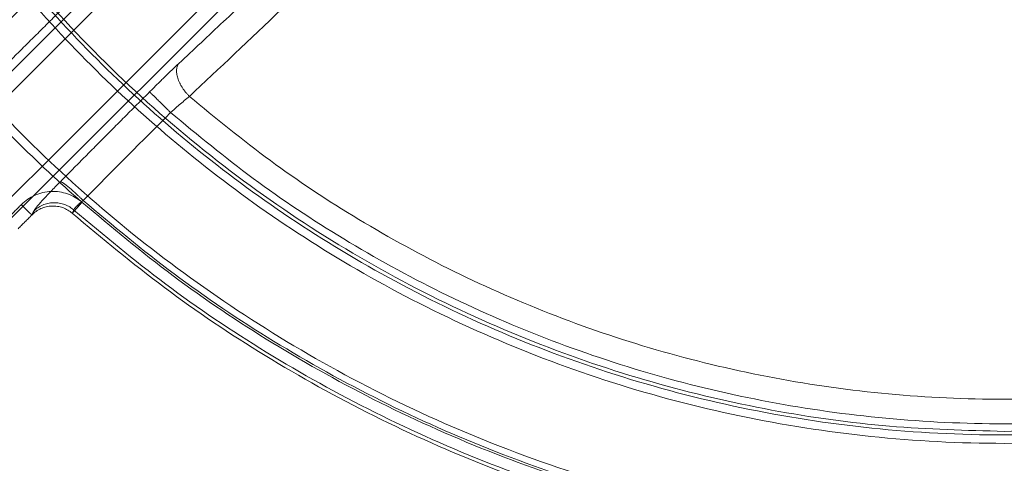
# Model space of a CAD drawing. Units: millimetres. Extents: x -185 to 185, y -1 to 539.
# Drawn here: x -67 to 0, y 317 to 347 of the extents above; entities that cross this region are included whole.
import ezdxf

# ---------------------------------------------------------------- set-up
doc = ezdxf.new("R2010")
doc.units = ezdxf.units.MM
doc.layers.add('Ecotube', color=7, linetype='Continuous', lineweight=9)

# ---------------------------------------------------------------- blocks, each defined once
blk = doc.blocks.new('Gruppe-1')
at = {"layer": 'Ecotube', "color": 7, "linetype": 'Continuous', "lineweight": 9, "transparency": 33554687}
for points, weights, knots in [([(-66.41, 471.91, 8.027), (-132.821, 405.5, 8.027), (-66.41, 339.09, 8.027), (0, 272.679, 8.027), (66.41, 339.09, 8.027), (132.821, 405.5, 8.027), (66.41, 471.91, 8.027), (0, 538.321, 8.027), (-66.41, 471.91, 8.027)], [1, 0.707106781187, 1, 0.707106781187, 1, 0.707106781187, 1, 0.707106781187, 1], [4.712389, 4.712389, 4.712389, 6.283185, 6.283185, 7.853982, 7.853982, 9.424778, 9.424778, 10.995574, 10.995574, 10.995574]), ([(-61.738, 467.238, 8.411), (-123.477, 405.5, 8.411), (-61.738, 343.762, 8.411), (0, 282.023, 8.411), (61.738, 343.762, 8.411), (123.477, 405.5, 8.411), (61.738, 467.238, 8.411), (0, 528.977, 8.411), (-61.738, 467.238, 8.411)], [1, 0.707106781187, 1, 0.707106781187, 1, 0.707106781187, 1, 0.707106781187, 1], [3.141593, 3.141593, 3.141593, 4.712389, 4.712389, 6.283185, 6.283185, 7.853982, 7.853982, 9.424778, 9.424778, 9.424778]), ([(-61.336, 466.836, 8.249), (0, 528.172, 8.249), (61.336, 466.836, 8.249), (122.672, 405.5, 8.249), (61.336, 344.164, 8.249), (0, 282.828, 8.249), (-61.336, 344.164, 8.249), (-122.672, 405.5, 8.249), (-61.336, 466.836, 8.249)], [1, 0.707106781187, 1, 0.707106781187, 1, 0.707106781187, 1, 0.707106781187, 1], [4.712389, 4.712389, 4.712389, 6.283185, 6.283185, 7.853982, 7.853982, 9.424778, 9.424778, 10.995574, 10.995574, 10.995574]), ([(0, 319, -4), (86.5, 319, -4), (86.5, 405.5, -4), (86.5, 492, -4), (0, 492, -4), (-86.5, 492, -4), (-86.5, 405.5, -4), (-86.5, 319, -4), (0, 319, -4)], [1, 0.707106781187, 1, 0.707106781187, 1, 0.707106781187, 1, 0.707106781187, 1], [0, 0, 0, 1.570796, 1.570796, 3.141593, 3.141593, 4.712389, 4.712389, 6.283185, 6.283185, 6.283185]), ([(0, 319), (86.5, 319), (86.5, 405.5), (86.5, 492), (0, 492), (-86.5, 492), (-86.5, 405.5), (-86.5, 319), (0, 319)], [1, 0.707106781187, 1, 0.707106781187, 1, 0.707106781187, 1, 0.707106781187, 1], [0, 0, 0, 1.570796, 1.570796, 3.141593, 3.141593, 4.712389, 4.712389, 6.283185, 6.283185, 6.283185]), ([(-65.746, 333.631, 9.052), (-65.73, 333.615, 8.623), (-65.939, 333.824, 8.312), (-66.148, 334.033, 8), (-66.452, 334.337, 8)], [1, 0.91879166943, 1, 0.91879166943, 1], [3.089237, 3.089237, 3.089237, 3.900813, 3.900813, 4.712389, 4.712389, 4.712389]), ([(-63.006, 333.75, 9.156), (-63.054, 333.695, 8.701), (-62.856, 333.92, 8.351), (-62.659, 334.145, 8), (-62.355, 334.492, 8)], [1, 0.908143173825, 1, 0.908143173825, 1], [2.984513, 2.984513, 2.984513, 3.848451, 3.848451, 4.712389, 4.712389, 4.712389])]:
    blk.add_rational_spline(points, weights, degree=2, knots=knots, dxfattribs=at)
for points, degree in [([(-80.708, 329.741, 25.052), (-20.174, 390.275, 24.063)], 1), ([(-79.994, 329.043, 26), (-19.46, 389.577, 25.01)], 1), ([(-15.923, 386.04, 25.01), (-76.457, 325.506, 26)], 1), ([(-15.225, 385.326, 24.063), (-75.759, 324.792, 25.052)], 1), ([(-70.884, 343.224, 11.5), (-68.818, 345.271, 11.772), (-66.835, 347.247, 11.906), (-64.941, 349.141, 11.932)], 3), ([(-63.545, 347.715, 13.827), (-66.58, 344.687, 13.786), (-69.613, 341.687, 13.387)], 2), ([(-62.355, 334.492, 8), (-65.422, 337.185, 8), (-68.315, 340.078, 8), (-71.008, 343.145, 8)], 3), ([(-63.813, 335.887, 13.387), (-60.813, 338.92, 13.786), (-57.785, 341.955, 13.827)], 2), ([(-56.359, 340.559, 11.932), (-58.253, 338.665, 11.906), (-60.229, 336.682, 11.772), (-62.276, 334.616, 11.5)], 3), ([(-67.382, 333.405, 8), (-66.452, 334.337, 8)], 1), ([(-66.676, 332.7, 9.052), (-65.746, 333.631, 9.052)], 1), ([(-65.746, 333.631, 9.052), (-65.613, 333.898, 10.869)], 1), ([(-62.896, 333.97, 10.661), (-62.951, 333.86, 9.909), (-63.006, 333.75, 9.156)], 2)]:
    blk.add_open_spline(points, degree=degree, dxfattribs=at)
for points, knots in [([(-55.796, 343.888, 13.027), (-54.81, 344.81, 12.159), (-53.809, 345.751, 11.332), (-51.779, 347.667, 9.757), (-50.748, 348.644, 9.009), (-47.747, 351.497, 6.978), (-45.75, 353.409, 5.802), (-43.577, 355.504, 4.707), (-43.44, 355.636, 4.639), (-41.684, 357.33, 3.773), (-40.046, 358.918, 3.072), (-37.838, 361.069, 2.267), (-37.285, 361.609, 2.077), (-34.501, 364.329, 1.178), (-32.257, 366.536, 0.637), (-29.994, 368.775, 0.276)], [0, 0, 0, 0, 0.125, 0.125, 0.25, 0.25, 0.484375, 0.484375, 0.5, 0.5, 0.6875, 0.6875, 0.75, 0.75, 1, 1, 1, 1]), ([(-55.092, 341.654, 11.452), (-53.071, 343.549, 9.671), (-50.994, 345.514, 8.059), (-47.795, 348.565, 5.891), (-46.714, 349.6, 5.209), (-44.526, 351.702, 3.932), (-43.426, 352.763, 3.34), (-40.104, 355.977, 1.7), (-37.863, 358.161, 0.787), (-33.329, 362.609, -0.68), (-31.036, 364.874, -1.235), (-28.718, 367.181, -1.607)], [0, 0, 0, 0, 0.25, 0.25, 0.375, 0.375, 0.5, 0.5, 0.75, 0.75, 1, 1, 1, 1]), ([(-57.785, 341.955, 13.827), (-57.611, 342.13, 13.83), (-57.438, 342.302, 13.815), (-57.094, 342.641, 13.748), (-56.922, 342.81, 13.697), (-56.416, 343.301, 13.493), (-56.097, 343.606, 13.292), (-55.796, 343.888, 13.027)], [0, 0, 0, 0, 0.25, 0.25, 0.5, 0.5, 1, 1, 1, 1]), ([(-55.092, 341.654, 11.452), (-55.324, 341.466, 11.642), (-55.556, 341.269, 11.764), (-55.987, 340.895, 11.91), (-56.185, 340.717, 11.935), (-56.359, 340.559, 11.932)], [0, 0, 0, 0, 0.5, 0.5, 1, 1, 1, 1]), ([(-65.613, 333.898, 10.869), (-65.589, 333.946, 11.198), (-65.527, 334.032, 11.512), (-65.33, 334.273, 12.099), (-65.199, 334.424, 12.361), (-64.873, 334.783, 12.816), (-64.686, 334.984, 12.999), (-64.268, 335.423, 13.272), (-64.046, 335.651, 13.355), (-63.813, 335.887, 13.387)], [0, 0, 0, 0, 0.25, 0.25, 0.5, 0.5, 0.75, 0.75, 1, 1, 1, 1]), ([(-66.452, 334.337, 8), (-66.187, 334.602, 8), (-65.87, 334.82, 8), (-65.356, 335.047, 8), (-65.175, 335.108, 8), (-64.808, 335.193, 8), (-64.622, 335.218, 8), (-64.247, 335.234, 8), (-64.056, 335.224, 8), (-63.684, 335.168, 8), (-63.502, 335.123, 8), (-63.147, 334.997, 8), (-62.974, 334.917, 8), (-62.65, 334.727, 8), (-62.497, 334.617, 8), (-62.355, 334.492, 8)], [0, 0, 0, 0, 0.25, 0.25, 0.375, 0.375, 0.5, 0.5, 0.625, 0.625, 0.75, 0.75, 0.875, 0.875, 1, 1, 1, 1]), ([(-63.006, 333.75, 9.156), (-63.101, 333.834, 9.159), (-63.203, 333.907, 9.161), (-63.419, 334.034, 9.162), (-63.534, 334.088, 9.162), (-63.771, 334.171, 9.159), (-63.893, 334.2, 9.157), (-64.141, 334.237, 9.151), (-64.269, 334.243, 9.147), (-64.519, 334.231, 9.138), (-64.643, 334.214, 9.132), (-64.889, 334.155, 9.119), (-65.01, 334.113, 9.112), (-65.355, 333.959, 9.089), (-65.567, 333.811, 9.071), (-65.746, 333.631, 9.052)], [0, 0, 0, 0, 0.125, 0.125, 0.25, 0.25, 0.375, 0.375, 0.5, 0.5, 0.625, 0.625, 0.75, 0.75, 1, 1, 1, 1]), ([(-62.276, 334.616, 11.5), (-62.367, 334.544, 11.489), (-62.451, 334.472, 11.459), (-62.601, 334.337, 11.367), (-62.665, 334.276, 11.307), (-62.827, 334.106, 11.087), (-62.893, 334.015, 10.884), (-62.896, 333.97, 10.661)], [0, 0, 0, 0, 0.25, 0.25, 0.5, 0.5, 1, 1, 1, 1])]:
    blk.add_open_spline(points, degree=3, knots=knots, dxfattribs=at)
for points, weights in [([(-55.092, 341.654, 11.452), (-56.495, 343.063, 11.355), (-55.796, 343.888, 13.027)], [1, 0.708691414967, 1]), ([(-56.359, 340.559, 11.932), (-57.701, 341.898, 11.934), (-57.785, 341.955, 13.827)], [1, 0.725605776514, 1]), ([(55.092, 341.654, 11.452), (0, 294.116, 11.452), (-55.092, 341.654, 11.452)], [1, 0.757103567567, 1]), ([(-56.359, 340.559, 11.932), (0, 291.648, 11.932), (56.359, 340.559, 11.932)], [1, 0.755249449533, 1]), ([(-63.813, 335.887, 13.387), (-63.619, 335.942, 11.51), (-62.276, 334.616, 11.5)], [1, 0.72734540059, 1]), ([(-62.896, 333.97, 10.661), (-64.302, 335.19, 10.584), (-65.613, 333.898, 10.869)], [1, 0.731714654657, 1]), ([(62.355, 334.492, 8), (0, 279.736, 8), (-62.355, 334.492, 8)], [1, 0.751409388088, 1]), ([(62.276, 334.616, 11.5), (0, 279.902, 11.5), (-62.276, 334.616, 11.5)], [1, 0.751245846235, 1]), ([(63.006, 333.75, 9.156), (0, 278.422, 9.156), (-63.006, 333.75, 9.156)], [1, 0.751409388088, 1]), ([(62.896, 333.97, 10.661), (0, 278.666, 10.661), (-62.896, 333.97, 10.661)], [1, 0.750977043312, 1])]:
    blk.add_rational_spline(points, weights, degree=2, dxfattribs=at)

msp = doc.modelspace()

# ---------------------------------------------------------------- block references
at = {"layer": 'Ecotube', "color": 7, "transparency": 33554687}
msp.add_blockref('Gruppe-1', (0, 0), dxfattribs=at)

doc.saveas('drawing.dxf')
